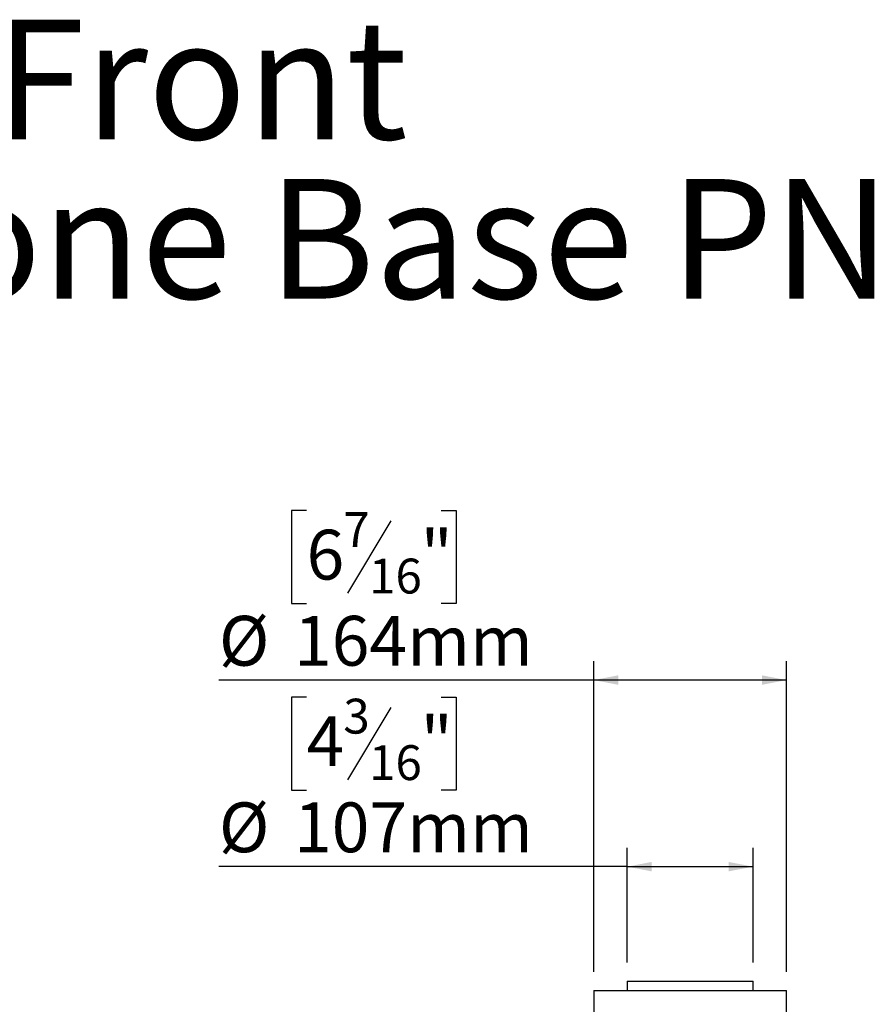
# Model space of a CAD drawing. Units: millimetres. Extents: x 52 to 4158, y 66 to 3280.
# Drawn here: x 1923 to 2650, y 2444 to 3280 of the extents above; entities that cross this region are included whole.
import ezdxf

# ---------------------------------------------------------------- set-up
doc = ezdxf.new("R2010")
doc.units = ezdxf.units.MM
doc.header["$LTSCALE"] = 16
doc.layers.add('FORMAT', color=7, linetype='Continuous')
doc.styles.add('SLDTEXTSTYLE0', font='TXT', dxfattribs={"width": 0.7})
doc.styles.add('SLDTEXTSTYLE1', font='TXT', dxfattribs={"width": 0.75})
doc.dimstyles.new('SLDDIMSTYLE0', dxfattribs={"dimtxt": 42.333333, "dimasz": 20.8, "dimexe": 0, "dimexo": 0.0625, "dimgap": 10.583333, "dimtad": 1, "dimdec": 0, "dimrnd": 1e-09, "dimzin": 12, "dimdsep": 46, "dimtxsty": 'SLDTEXTSTYLE1', "dimsah": 1, "dimcen": 0.09, "dimadec": 0, "dimazin": 3, "dimtfac": 1, "dimtdec": 0, "dimtofl": 0, "dimtmove": 0, "dimatfit": 3, "dimfxl": 0, "dimfrac": 2, "dimtolj": 1, "dimtzin": 12, "dimarcsym": 0})

# ---------------------------------------------------------------- blocks, each defined once
blk = doc.blocks.new('SW_NOTE_0')
at = {"layer": 'FORMAT', "color": 0, "char_height": 101.6, "attachment_point": 2, "style": 'SLDTEXTSTYLE0'}
for s, insert in [('75 Front', (257.18, 130.97)), ('Stand Alone Base PN', (264.11, -4.5))]:
    blk.add_mtext(s, dxfattribs=dict(at, insert=insert))
blk = doc.blocks.new('_D_14')
at = {"layer": 'FORMAT'}
for p, q in [((2167.33, 2863.21), (2154.45, 2863.21)), ((2154.45, 2863.21), (2154.45, 2784.19)), ((2281.78, 2863.21), (2294.65, 2863.21)), ((2294.65, 2863.21), (2294.65, 2784.19)), ((2238.98, 2854.49), (2202.03, 2792.92)), ((2154.45, 2784.19), (2167.33, 2784.19)), ((2294.65, 2784.19), (2281.78, 2784.19)), ((2411.55, 2471.16), (2411.55, 2735.16)), ((2575.55, 2471.16), (2575.55, 2735.16)), ((2411.55, 2719.16), (2092.77, 2719.16)), ((2575.55, 2719.16), (2411.55, 2719.16))]:
    blk.add_line(p, q, dxfattribs=at)
for points in [[(2411.55, 2719.16), (2432.35, 2715.16), (2432.35, 2723.16)], [(2575.55, 2719.16), (2554.75, 2723.16), (2554.75, 2715.16)]]:
    blk.add_solid(points, dxfattribs=at)
at = {"layer": 'FORMAT', "attachment_point": 1, "style": 'SLDTEXTSTYLE1'}
for s, insert, char_height in [('7', (2198.61, 2861.9), 29.63), ('6', (2167.33, 2846.93), 42.33), ('"', (2264.3, 2846.93), 42.33), ('16', (2220.5, 2822.39), 29.633), ('%%c', (2092.77, 2773.73), 42.333), ('164mm', (2156.67, 2773.73), 42.333)]:
    blk.add_mtext(s, dxfattribs=dict(at, insert=insert, char_height=char_height))
blk = doc.blocks.new('_D_15')
at = {"layer": 'FORMAT'}
for p, q in [((2167.33, 2704.63), (2154.45, 2704.63)), ((2154.45, 2704.63), (2154.45, 2625.6)), ((2281.78, 2704.63), (2294.65, 2704.63)), ((2294.65, 2704.63), (2294.65, 2625.6)), ((2238.98, 2695.9), (2202.03, 2634.33)), ((2154.45, 2625.6), (2167.33, 2625.6)), ((2294.65, 2625.6), (2281.78, 2625.6)), ((2440.05, 2479.16), (2440.05, 2576.57)), ((2547.05, 2479.16), (2547.05, 2576.57)), ((2440.05, 2560.57), (2092.77, 2560.57)), ((2440.05, 2560.57), (2547.05, 2560.57))]:
    blk.add_line(p, q, dxfattribs=at)
for points in [[(2440.05, 2560.57), (2460.85, 2556.57), (2460.85, 2564.57)], [(2547.05, 2560.57), (2526.25, 2564.57), (2526.25, 2556.57)]]:
    blk.add_solid(points, dxfattribs=at)
at = {"layer": 'FORMAT', "attachment_point": 1, "style": 'SLDTEXTSTYLE1'}
for s, insert, char_height in [('3', (2198.61, 2703.31), 29.63), ('4', (2167.33, 2688.35), 42.33), ('"', (2264.3, 2688.35), 42.33), ('16', (2220.5, 2663.8), 29.633), ('%%c', (2092.77, 2615.15), 42.333), ('107mm', (2156.67, 2615.15), 42.333)]:
    blk.add_mtext(s, dxfattribs=dict(at, insert=insert, char_height=char_height))

msp = doc.modelspace()

# ---------------------------------------------------------------- linework, layer by layer
at = {"color": 7, "linetype": 'Continuous', "lineweight": 25}
for p, q in [((2440.05, 2463.16), (2440.05, 2455.16)), ((2440.05, 2463.16), (2547.05, 2463.16)), ((2547.05, 2455.16), (2547.05, 2463.16)), ((2411.55, 2455.16), (2411.55, 2431.96)), ((2411.55, 2455.16), (2575.55, 2455.16)), ((2575.55, 2431.96), (2575.55, 2455.16))]:
    msp.add_line(p, q, dxfattribs=at)

# ---------------------------------------------------------------- block references
at = {"layer": 'FORMAT'}
msp.add_blockref('SW_NOTE_0', (1727.95, 3149.5), dxfattribs=at)

# ---------------------------------------------------------------- dimensions: what is measured, and where the dimension line sits
for base, p1, p2, picture, middle in [((2411.55, 2719.16), (2575.55, 2455.16), (2411.55, 2455.16), '_D_14', (2224.55, 2719.16)), ((2547.05, 2560.57), (2440.05, 2463.16), (2547.05, 2463.16), '_D_15', (2224.55, 2560.57))]:
    dim = msp.add_linear_dim(base=base, p1=p1, p2=p2, text='%%c<>', dimstyle='SLDDIMSTYLE0', dxfattribs=at)
    dim.commit()
    dim.dimension.update_dxf_attribs({"geometry": picture, "text_midpoint": middle, "dimtype": 160})

doc.saveas('drawing.dxf')
